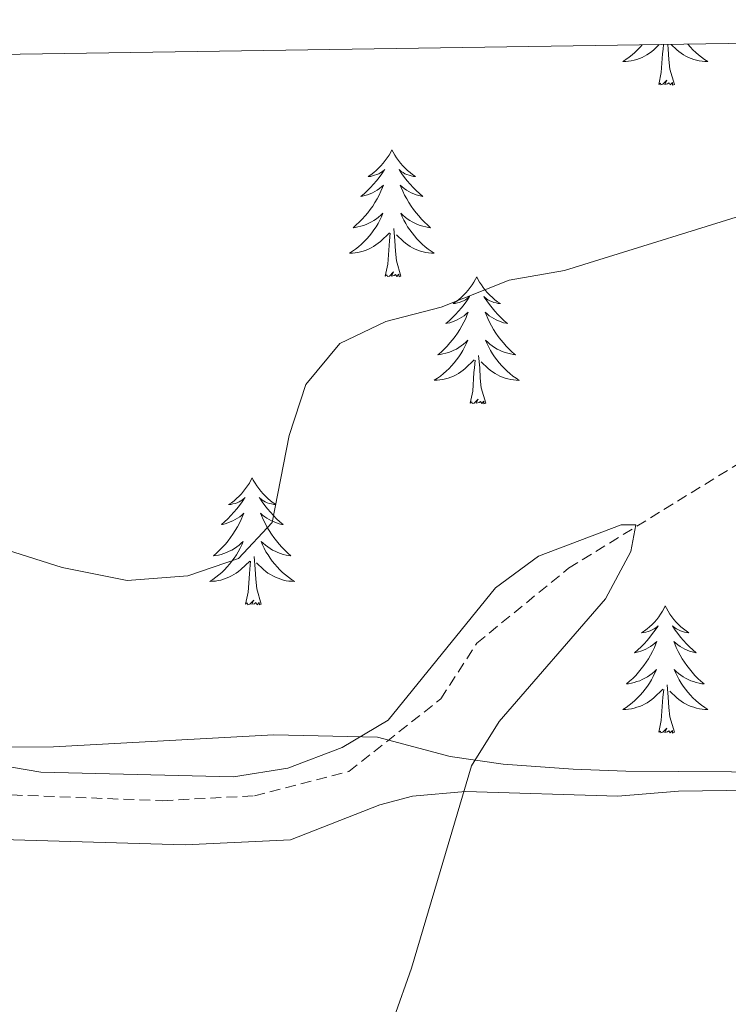
# Model space of a CAD drawing. Units: metres. Extents: x 600051 to 604549, y 4707938 to 4710973.
# Drawn here: x 601134 to 601201, y 4710572 to 4710664 of the extents above; entities that cross this region are included whole.
import ezdxf

# ---------------------------------------------------------------- set-up
doc = ezdxf.new("R2010")
doc.units = ezdxf.units.M
doc.header["$MEASUREMENT"] = 0
doc.linetypes.add('TRAZOSX2', pattern=[1.5, 1, -0.5])
for name, color, linetype, lineweight in [('Level 11', 142, 'TRAZOSX2', 13), ('Level 35', 92, 'Continuous', 0), ('Level 36', 19, 'Continuous', 40), ('Level 5', 36, 'Continuous', 0), ('Level 61', 19, 'Continuous', 0)]:
    doc.layers.add(name, color=color, linetype=linetype, lineweight=lineweight)

msp = doc.modelspace()

# ---------------------------------------------------------------- linework, layer by layer
at = {"layer": 'Level 11', "color": 142, "linetype": 'TRAZOSX2', "lineweight": 13}
msp.add_polyline3d([(601066.47, 4710572.54, 405.18), (601079.39, 4710583.67, 405.42), (601083.93, 4710586.4, 405.48), (601097.54, 4710590.95, 405.6), (601118.19, 4710591.88, 407.08), (601124.31, 4710591.88, 407.26), (601147.46, 4710591, 408.51), (601156.08, 4710591.46, 408.57), (601164.93, 4710593.74, 408.87), (601173.55, 4710600.55, 409.1), (601176.95, 4710605.78, 409.34), (601185.56, 4710612.82, 410.12), (601224.34, 4710636.68, 412.02), (601251.32, 4710658.49, 413.92), (601255.79, 4710662.85, 414.28)], dxfattribs=at)
at = {"layer": 'Level 35', "color": 92, "linetype": 'Continuous', "lineweight": 0, "ltscale": 0.5}
msp.add_polyline3d([(601287.65, 4710607.6, 426.28), (601282.43, 4710605.24, 426.14), (601267.88, 4710602.06, 424.44), (601259.75, 4710599.77, 423.64), (601255.18, 4710598.22, 422.44), (601250.71, 4710596.6, 420.8), (601247.5, 4710595.68, 420.07), (601242.56, 4710594.97, 419.51), (601217.55, 4710594.29, 417.22), (601210.74, 4710593.83, 417.34), (601205.77, 4710593.68, 416.84), (601190.93, 4710593.77, 414.35), (601185.98, 4710593.96, 413.8), (601179.43, 4710594.43, 413.59), (601174.43, 4710595.15, 413.65), (601167.62, 4710596.96, 413.94), (601157.86, 4710597.19, 414.36), (601137.21, 4710596.06, 413.99), (601128.37, 4710596.02, 413.89), (601113.85, 4710596, 412.52), (601102.74, 4710595.8, 411.94), (601094.79, 4710594.62, 411.39), (601089.57, 4710592.35, 410.97), (601077.1, 4710583.71, 409.19)], dxfattribs=at)
at = {"layer": 'Level 36', "color": 92, "linetype": 'Continuous', "lineweight": 0}
for points in [[(601192.47, 4710661.92), (601192.28, 4710661.71), (601192.03, 4710661.45), (601191.78, 4710661.2), (601191.51, 4710660.97), (601191.23, 4710660.75), (601190.94, 4710660.54), (601190.65, 4710660.35), (601190.91, 4710660.36), (601191.18, 4710660.38), (601191.44, 4710660.42), (601191.7, 4710660.48), (601191.95, 4710660.55), (601192.2, 4710660.64), (601192.45, 4710660.74), (601192.69, 4710660.86), (601192.91, 4710660.99), (601193.14, 4710661.14), (601193.35, 4710661.29), (601193.55, 4710661.46), (601194.06, 4710661.94)], [(601194.01, 4710658.21), (601194.25, 4710659.33), (601194.37, 4710661.07), (601194.42, 4710661.51), (601194.45, 4710661.95)], [(601195.48, 4710658.21), (601195.05, 4710659.65), (601194.96, 4710660.56), (601194.91, 4710661.51), (601194.87, 4710661.95)], [(601196.74, 4710661.98), (601196.98, 4710661.71), (601197.22, 4710661.45), (601197.48, 4710661.2), (601197.75, 4710660.97), (601198.03, 4710660.75), (601198.32, 4710660.54), (601198.61, 4710660.35), (601198.34, 4710660.36), (601198.08, 4710660.38), (601197.82, 4710660.42), (601197.56, 4710660.48), (601197.31, 4710660.55), (601197.05, 4710660.64), (601196.81, 4710660.74), (601196.57, 4710660.86), (601196.34, 4710660.99), (601196.12, 4710661.14), (601195.91, 4710661.29), (601195.71, 4710661.46), (601195.18, 4710661.96)], [(601195.48, 4710658.21), (601195.31, 4710658.14), (601195.29, 4710658.38), (601195.1, 4710658.16), (601194.98, 4710658.36), (601194.85, 4710658.26), (601194.59, 4710658.2), (601194.78, 4710658.6), (601194.4, 4710658.22), (601194.21, 4710658.16), (601194.17, 4710658.32), (601194.01, 4710658.21)], [(601168.97, 4710652.08), (601168.86, 4710651.86), (601168.71, 4710651.58), (601168.54, 4710651.32), (601168.35, 4710651.06), (601168.16, 4710650.81), (601167.95, 4710650.58), (601167.73, 4710650.35), (601167.51, 4710650.13), (601167.27, 4710649.93), (601167.01, 4710649.74), (601166.75, 4710649.56), (601166.95, 4710649.58), (601167.16, 4710649.62), (601167.35, 4710649.68), (601167.55, 4710649.75), (601167.74, 4710649.83), (601167.92, 4710649.93), (601168.09, 4710650.04), (601168.3, 4710650.23), (601168.26, 4710650.17), (601168.03, 4710649.82), (601167.79, 4710649.49), (601167.53, 4710649.16), (601167.26, 4710648.84), (601166.98, 4710648.54), (601166.69, 4710648.25), (601166.39, 4710647.96), (601166.07, 4710647.69), (601166.2, 4710647.72), (601166.44, 4710647.77), (601166.69, 4710647.85), (601166.92, 4710647.93), (601167.15, 4710648.04), (601167.37, 4710648.16), (601167.59, 4710648.29), (601167.8, 4710648.43), (601167.99, 4710648.59), (601168.18, 4710648.76), (601168.09, 4710648.54), (601167.94, 4710648.18), (601167.77, 4710647.82), (601167.58, 4710647.47), (601167.38, 4710647.13), (601167.17, 4710646.8), (601166.94, 4710646.48), (601166.7, 4710646.17), (601166.45, 4710645.87), (601166.19, 4710645.57), (601165.91, 4710645.29), (601165.63, 4710645.02), (601165.33, 4710644.76), (601165.53, 4710644.79), (601165.79, 4710644.84), (601166.06, 4710644.9), (601166.31, 4710644.98), (601166.57, 4710645.07), (601166.82, 4710645.18), (601167.06, 4710645.3), (601167.29, 4710645.44), (601167.52, 4710645.59), (601167.73, 4710645.76), (601167.94, 4710645.93), (601168.13, 4710646.12), (601167.99, 4710645.79)], [(601168.97, 4710652.08), (601169.08, 4710651.86), (601169.24, 4710651.58), (601169.41, 4710651.32), (601169.59, 4710651.06), (601169.78, 4710650.81), (601169.99, 4710650.58), (601170.21, 4710650.35), (601170.44, 4710650.13), (601170.68, 4710649.93), (601170.93, 4710649.74), (601171.19, 4710649.56), (601170.99, 4710649.58), (601170.79, 4710649.62), (601170.59, 4710649.68), (601170.39, 4710649.75), (601170.2, 4710649.83), (601170.02, 4710649.93), (601169.85, 4710650.04), (601169.64, 4710650.23), (601169.68, 4710650.17), (601169.91, 4710649.82), (601170.16, 4710649.49), (601170.41, 4710649.16), (601170.68, 4710648.84), (601170.96, 4710648.54), (601171.25, 4710648.25), (601171.56, 4710647.96), (601171.87, 4710647.69), (601171.75, 4710647.72), (601171.5, 4710647.77), (601171.26, 4710647.85), (601171.02, 4710647.93), (601170.79, 4710648.04), (601170.57, 4710648.16), (601170.35, 4710648.29), (601170.14, 4710648.43), (601169.95, 4710648.59), (601169.76, 4710648.76), (601169.85, 4710648.54), (601170, 4710648.18), (601170.17, 4710647.82), (601170.36, 4710647.47), (601170.56, 4710647.13), (601170.77, 4710646.8), (601171, 4710646.48), (601171.24, 4710646.17), (601171.49, 4710645.87), (601171.75, 4710645.57), (601172.03, 4710645.29), (601172.31, 4710645.02), (601172.61, 4710644.76), (601172.42, 4710644.79), (601172.15, 4710644.84), (601171.89, 4710644.9), (601171.63, 4710644.98), (601171.37, 4710645.07), (601171.12, 4710645.18), (601170.88, 4710645.3), (601170.65, 4710645.44), (601170.42, 4710645.59), (601170.21, 4710645.76), (601170, 4710645.93), (601169.81, 4710646.12), (601169.95, 4710645.79)], [(601167.992, 4710645.794), (601167.842, 4710645.474), (601167.672, 4710645.164), (601167.492, 4710644.854), (601167.292, 4710644.564), (601167.082, 4710644.274), (601166.862, 4710643.994), (601166.622, 4710643.724), (601166.381, 4710643.464), (601166.121, 4710643.224), (601165.851, 4710642.984), (601165.571, 4710642.764), (601165.281, 4710642.554), (601164.991, 4710642.364), (601165.261, 4710642.374), (601165.521, 4710642.404), (601165.781, 4710642.444), (601166.041, 4710642.504), (601166.291, 4710642.574), (601166.551, 4710642.654), (601166.791, 4710642.764), (601167.031, 4710642.874), (601167.261, 4710643.004), (601167.481, 4710643.154), (601167.691, 4710643.314), (601167.891, 4710643.484), (601168.742, 4710644.283)], [(601169.952, 4710645.793), (601170.102, 4710645.473), (601170.272, 4710645.163), (601170.452, 4710644.853), (601170.652, 4710644.563), (601170.862, 4710644.273), (601171.092, 4710643.993), (601171.322, 4710643.723), (601171.571, 4710643.463), (601171.821, 4710643.223), (601172.091, 4710642.983), (601172.371, 4710642.763), (601172.661, 4710642.553), (601172.951, 4710642.363), (601172.691, 4710642.373), (601172.421, 4710642.403), (601172.161, 4710642.443), (601171.901, 4710642.503), (601171.651, 4710642.573), (601171.401, 4710642.653), (601171.151, 4710642.763), (601170.911, 4710642.873), (601170.691, 4710643.003), (601170.461, 4710643.153), (601170.251, 4710643.313), (601170.051, 4710643.483), (601169.392, 4710644.103)], [(601168.35, 4710640.23), (601168.6, 4710641.34), (601168.71, 4710643.09), (601168.76, 4710643.52), (601168.82, 4710644.24)], [(601169.82, 4710640.23), (601169.39, 4710641.67), (601169.3, 4710642.57), (601169.26, 4710643.52), (601169.15, 4710644.68)], [(601169.82, 4710640.23), (601169.65, 4710640.16), (601169.63, 4710640.4), (601169.44, 4710640.18), (601169.32, 4710640.38), (601169.2, 4710640.27), (601168.93, 4710640.22), (601169.12, 4710640.61), (601168.74, 4710640.23), (601168.55, 4710640.18), (601168.51, 4710640.34), (601168.35, 4710640.23)], [(601176.93, 4710640.16), (601176.82, 4710639.94), (601176.67, 4710639.66), (601176.5, 4710639.4), (601176.31, 4710639.14), (601176.12, 4710638.89), (601175.91, 4710638.66), (601175.69, 4710638.43), (601175.47, 4710638.21), (601175.23, 4710638.01), (601174.97, 4710637.82), (601174.71, 4710637.64), (601174.91, 4710637.66), (601175.12, 4710637.7), (601175.31, 4710637.76), (601175.51, 4710637.83), (601175.7, 4710637.91), (601175.88, 4710638.01), (601176.05, 4710638.12), (601176.26, 4710638.31), (601176.22, 4710638.25), (601175.99, 4710637.9), (601175.75, 4710637.57), (601175.49, 4710637.24), (601175.22, 4710636.93), (601174.94, 4710636.62), (601174.65, 4710636.33), (601174.35, 4710636.04), (601174.03, 4710635.77), (601174.16, 4710635.8), (601174.4, 4710635.85), (601174.65, 4710635.93), (601174.88, 4710636.02), (601175.11, 4710636.12), (601175.33, 4710636.24), (601175.55, 4710636.37), (601175.76, 4710636.51), (601175.95, 4710636.67), (601176.14, 4710636.84), (601176.05, 4710636.62), (601175.9, 4710636.26), (601175.73, 4710635.9), (601175.54, 4710635.56), (601175.34, 4710635.22), (601175.13, 4710634.88), (601174.9, 4710634.56), (601174.66, 4710634.25), (601174.41, 4710633.95), (601174.15, 4710633.66), (601173.87, 4710633.37), (601173.59, 4710633.1), (601173.29, 4710632.85), (601173.49, 4710632.87), (601173.75, 4710632.92), (601174.02, 4710632.98), (601174.27, 4710633.06), (601174.53, 4710633.15), (601174.78, 4710633.26), (601175.02, 4710633.38), (601175.25, 4710633.52), (601175.48, 4710633.67), (601175.69, 4710633.84), (601175.9, 4710634.01), (601176.09, 4710634.2), (601175.95, 4710633.87)], [(601176.93, 4710640.16), (601177.04, 4710639.94), (601177.2, 4710639.66), (601177.37, 4710639.4), (601177.55, 4710639.14), (601177.74, 4710638.89), (601177.95, 4710638.66), (601178.17, 4710638.43), (601178.4, 4710638.21), (601178.64, 4710638.01), (601178.89, 4710637.82), (601179.15, 4710637.64), (601178.95, 4710637.66), (601178.75, 4710637.7), (601178.55, 4710637.76), (601178.35, 4710637.83), (601178.16, 4710637.91), (601177.98, 4710638.01), (601177.81, 4710638.12), (601177.6, 4710638.31), (601177.64, 4710638.25), (601177.87, 4710637.9), (601178.12, 4710637.57), (601178.37, 4710637.24), (601178.64, 4710636.93), (601178.92, 4710636.62), (601179.21, 4710636.33), (601179.52, 4710636.04), (601179.83, 4710635.77), (601179.71, 4710635.8), (601179.46, 4710635.85), (601179.22, 4710635.93), (601178.98, 4710636.02), (601178.75, 4710636.12), (601178.53, 4710636.24), (601178.31, 4710636.37), (601178.1, 4710636.51), (601177.91, 4710636.67), (601177.72, 4710636.84), (601177.81, 4710636.62), (601177.96, 4710636.26), (601178.13, 4710635.9), (601178.32, 4710635.56), (601178.52, 4710635.22), (601178.73, 4710634.88), (601178.96, 4710634.56), (601179.2, 4710634.25), (601179.45, 4710633.95), (601179.71, 4710633.66), (601179.99, 4710633.37), (601180.27, 4710633.1), (601180.57, 4710632.85), (601180.38, 4710632.87), (601180.11, 4710632.92), (601179.85, 4710632.98), (601179.59, 4710633.06), (601179.33, 4710633.15), (601179.08, 4710633.26), (601178.84, 4710633.38), (601178.61, 4710633.52), (601178.38, 4710633.67), (601178.17, 4710633.84), (601177.96, 4710634.01), (601177.77, 4710634.2), (601177.91, 4710633.87)], [(601175.95, 4710633.873), (601175.8, 4710633.553), (601175.63, 4710633.243), (601175.45, 4710632.933), (601175.25, 4710632.643), (601175.04, 4710632.353), (601174.82, 4710632.073), (601174.58, 4710631.803), (601174.34, 4710631.543), (601174.079, 4710631.303), (601173.809, 4710631.073), (601173.529, 4710630.843), (601173.239, 4710630.643), (601172.949, 4710630.443), (601173.219, 4710630.453), (601173.479, 4710630.483), (601173.739, 4710630.523), (601173.999, 4710630.583), (601174.249, 4710630.653), (601174.509, 4710630.743), (601174.749, 4710630.843), (601174.989, 4710630.953), (601175.219, 4710631.083), (601175.439, 4710631.233), (601175.65, 4710631.393), (601175.85, 4710631.563), (601176.7, 4710632.363)], [(601177.91, 4710633.873), (601178.06, 4710633.553), (601178.23, 4710633.243), (601178.41, 4710632.933), (601178.61, 4710632.643), (601178.82, 4710632.353), (601179.05, 4710632.073), (601179.28, 4710631.803), (601179.53, 4710631.543), (601179.779, 4710631.303), (601180.049, 4710631.073), (601180.329, 4710630.843), (601180.619, 4710630.642), (601180.909, 4710630.442), (601180.649, 4710630.452), (601180.379, 4710630.483), (601180.119, 4710630.523), (601179.859, 4710630.583), (601179.609, 4710630.653), (601179.359, 4710630.743), (601179.109, 4710630.843), (601178.869, 4710630.953), (601178.649, 4710631.083), (601178.419, 4710631.233), (601178.21, 4710631.393), (601178.01, 4710631.563), (601177.35, 4710632.183)], [(601176.31, 4710628.31), (601176.56, 4710629.43), (601176.67, 4710631.17), (601176.72, 4710631.6), (601176.78, 4710632.32)], [(601177.78, 4710628.31), (601177.35, 4710629.75), (601177.26, 4710630.65), (601177.22, 4710631.6), (601177.11, 4710632.76)], [(601177.78, 4710628.31), (601177.61, 4710628.24), (601177.59, 4710628.48), (601177.4, 4710628.26), (601177.28, 4710628.46), (601177.16, 4710628.35), (601176.89, 4710628.3), (601177.08, 4710628.69), (601176.7, 4710628.31), (601176.51, 4710628.26), (601176.47, 4710628.42), (601176.31, 4710628.31)], [(601155.86, 4710621.29), (601155.75, 4710621.07), (601155.6, 4710620.8), (601155.43, 4710620.53), (601155.25, 4710620.28), (601155.05, 4710620.03), (601154.85, 4710619.79), (601154.63, 4710619.56), (601154.4, 4710619.35), (601154.16, 4710619.14), (601153.91, 4710618.95), (601153.65, 4710618.78), (601153.85, 4710618.8), (601154.05, 4710618.84), (601154.25, 4710618.89), (601154.44, 4710618.96), (601154.63, 4710619.04), (601154.81, 4710619.14), (601154.99, 4710619.26), (601155.19, 4710619.45), (601155.15, 4710619.38), (601154.92, 4710619.04), (601154.68, 4710618.7), (601154.42, 4710618.38), (601154.15, 4710618.06), (601153.87, 4710617.75), (601153.58, 4710617.46), (601153.28, 4710617.18), (601152.97, 4710616.91), (601153.09, 4710616.93), (601153.33, 4710616.99), (601153.58, 4710617.06), (601153.81, 4710617.15), (601154.04, 4710617.25), (601154.27, 4710617.37), (601154.48, 4710617.5), (601154.69, 4710617.64), (601154.89, 4710617.8), (601155.07, 4710617.97), (601154.99, 4710617.75), (601154.83, 4710617.39), (601154.66, 4710617.04), (601154.47, 4710616.69), (601154.27, 4710616.35), (601154.06, 4710616.02), (601153.83, 4710615.7), (601153.6, 4710615.38), (601153.35, 4710615.08), (601153.08, 4710614.79), (601152.81, 4710614.51), (601152.52, 4710614.24), (601152.22, 4710613.98), (601152.42, 4710614), (601152.69, 4710614.05), (601152.95, 4710614.11), (601153.21, 4710614.19), (601153.46, 4710614.29), (601153.71, 4710614.4), (601153.95, 4710614.52), (601154.19, 4710614.66), (601154.41, 4710614.81), (601154.63, 4710614.97), (601154.83, 4710615.15), (601155.03, 4710615.33), (601154.89, 4710615.01)], [(601155.86, 4710621.29), (601155.97, 4710621.07), (601156.13, 4710620.8), (601156.3, 4710620.53), (601156.48, 4710620.28), (601156.67, 4710620.03), (601156.88, 4710619.79), (601157.1, 4710619.56), (601157.33, 4710619.35), (601157.57, 4710619.14), (601157.82, 4710618.95), (601158.08, 4710618.78), (601157.88, 4710618.8), (601157.68, 4710618.84), (601157.48, 4710618.89), (601157.28, 4710618.96), (601157.09, 4710619.04), (601156.91, 4710619.14), (601156.74, 4710619.26), (601156.53, 4710619.45), (601156.58, 4710619.38), (601156.81, 4710619.04), (601157.05, 4710618.7), (601157.31, 4710618.38), (601157.57, 4710618.06), (601157.85, 4710617.75), (601158.15, 4710617.46), (601158.45, 4710617.18), (601158.76, 4710616.91), (601158.64, 4710616.93), (601158.39, 4710616.99), (601158.15, 4710617.06), (601157.91, 4710617.15), (601157.68, 4710617.25), (601157.46, 4710617.37), (601157.24, 4710617.5), (601157.04, 4710617.64), (601156.84, 4710617.8), (601156.65, 4710617.97), (601156.74, 4710617.75), (601156.9, 4710617.39), (601157.07, 4710617.04), (601157.25, 4710616.69), (601157.45, 4710616.35), (601157.66, 4710616.02), (601157.89, 4710615.7), (601158.13, 4710615.38), (601158.38, 4710615.08), (601158.65, 4710614.79), (601158.92, 4710614.51), (601159.21, 4710614.24), (601159.5, 4710613.98), (601159.31, 4710614), (601159.04, 4710614.05), (601158.78, 4710614.11), (601158.52, 4710614.19), (601158.26, 4710614.29), (601158.02, 4710614.4), (601157.77, 4710614.52), (601157.54, 4710614.66), (601157.32, 4710614.81), (601157.1, 4710614.97), (601156.89, 4710615.15), (601156.7, 4710615.33), (601156.84, 4710615.01)], [(601154.887, 4710615.006), (601154.727, 4710614.686), (601154.557, 4710614.366), (601154.377, 4710614.066), (601154.177, 4710613.766), (601153.967, 4710613.476), (601153.746, 4710613.196), (601153.506, 4710612.936), (601153.266, 4710612.676), (601153.006, 4710612.426), (601152.736, 4710612.196), (601152.456, 4710611.976), (601152.166, 4710611.766), (601151.876, 4710611.576), (601152.146, 4710611.586), (601152.406, 4710611.606), (601152.666, 4710611.646), (601152.926, 4710611.706), (601153.186, 4710611.776), (601153.436, 4710611.866), (601153.676, 4710611.966), (601153.916, 4710612.086), (601154.146, 4710612.216), (601154.366, 4710612.356), (601154.576, 4710612.516), (601154.786, 4710612.686), (601155.627, 4710613.485)], [(601156.837, 4710615.005), (601156.987, 4710614.685), (601157.157, 4710614.365), (601157.347, 4710614.065), (601157.537, 4710613.765), (601157.747, 4710613.475), (601157.976, 4710613.195), (601158.206, 4710612.935), (601158.456, 4710612.675), (601158.716, 4710612.425), (601158.986, 4710612.195), (601159.256, 4710611.975), (601159.546, 4710611.765), (601159.836, 4710611.575), (601159.576, 4710611.585), (601159.306, 4710611.605), (601159.046, 4710611.645), (601158.786, 4710611.705), (601158.536, 4710611.775), (601158.286, 4710611.865), (601158.046, 4710611.965), (601157.806, 4710612.085), (601157.576, 4710612.215), (601157.346, 4710612.355), (601157.136, 4710612.515), (601156.936, 4710612.685), (601156.276, 4710613.305)], [(601156.71, 4710609.44), (601156.29, 4710610.88), (601156.19, 4710611.78), (601156.15, 4710612.73), (601156.05, 4710613.9)], [(601155.24, 4710609.44), (601155.49, 4710610.56), (601155.6, 4710612.3), (601155.65, 4710612.73), (601155.71, 4710613.46)], [(601156.71, 4710609.44), (601156.54, 4710609.37), (601156.52, 4710609.61), (601156.33, 4710609.39), (601156.21, 4710609.59), (601156.09, 4710609.48), (601155.82, 4710609.43), (601156.01, 4710609.82), (601155.63, 4710609.44), (601155.44, 4710609.39), (601155.4, 4710609.55), (601155.24, 4710609.44)], [(601194.63, 4710609.27), (601194.52, 4710609.05), (601194.36, 4710608.77), (601194.19, 4710608.51), (601194.01, 4710608.25), (601193.82, 4710608), (601193.61, 4710607.76), (601193.39, 4710607.54), (601193.16, 4710607.32), (601192.92, 4710607.12), (601192.67, 4710606.93), (601192.41, 4710606.75), (601192.61, 4710606.77), (601192.81, 4710606.81), (601193.01, 4710606.86), (601193.21, 4710606.93), (601193.4, 4710607.02), (601193.58, 4710607.12), (601193.75, 4710607.23), (601193.96, 4710607.42), (601193.92, 4710607.36), (601193.69, 4710607.01), (601193.44, 4710606.68), (601193.19, 4710606.35), (601192.92, 4710606.03), (601192.64, 4710605.73), (601192.35, 4710605.43), (601192.04, 4710605.15), (601191.73, 4710604.88), (601191.85, 4710604.9), (601192.1, 4710604.96), (601192.34, 4710605.03), (601192.58, 4710605.12), (601192.81, 4710605.22), (601193.03, 4710605.34), (601193.25, 4710605.47), (601193.46, 4710605.62), (601193.65, 4710605.78), (601193.84, 4710605.95), (601193.75, 4710605.72), (601193.6, 4710605.36), (601193.43, 4710605.01), (601193.24, 4710604.66), (601193.04, 4710604.32), (601192.83, 4710603.99), (601192.6, 4710603.67), (601192.36, 4710603.36), (601192.11, 4710603.05), (601191.85, 4710602.76), (601191.57, 4710602.48), (601191.28, 4710602.21), (601190.99, 4710601.95), (601191.18, 4710601.98), (601191.45, 4710602.02), (601191.71, 4710602.09), (601191.97, 4710602.17), (601192.23, 4710602.26), (601192.47, 4710602.37), (601192.72, 4710602.49), (601192.95, 4710602.63), (601193.17, 4710602.78), (601193.39, 4710602.94), (601193.6, 4710603.12), (601193.79, 4710603.31), (601193.65, 4710602.98)], [(601194.63, 4710609.27), (601194.74, 4710609.05), (601194.89, 4710608.77), (601195.06, 4710608.51), (601195.25, 4710608.25), (601195.44, 4710608), (601195.65, 4710607.76), (601195.87, 4710607.54), (601196.09, 4710607.32), (601196.33, 4710607.12), (601196.59, 4710606.93), (601196.85, 4710606.75), (601196.65, 4710606.77), (601196.44, 4710606.81), (601196.25, 4710606.86), (601196.05, 4710606.93), (601195.86, 4710607.02), (601195.68, 4710607.12), (601195.51, 4710607.23), (601195.3, 4710607.42), (601195.34, 4710607.36), (601195.57, 4710607.01), (601195.81, 4710606.68), (601196.07, 4710606.35), (601196.34, 4710606.03), (601196.62, 4710605.73), (601196.91, 4710605.43), (601197.21, 4710605.15), (601197.53, 4710604.88), (601197.4, 4710604.9), (601197.16, 4710604.96), (601196.91, 4710605.03), (601196.68, 4710605.12), (601196.45, 4710605.22), (601196.23, 4710605.34), (601196.01, 4710605.47), (601195.8, 4710605.62), (601195.61, 4710605.78), (601195.42, 4710605.95), (601195.51, 4710605.72), (601195.66, 4710605.36), (601195.83, 4710605.01), (601196.02, 4710604.66), (601196.22, 4710604.32), (601196.43, 4710603.99), (601196.66, 4710603.67), (601196.89, 4710603.36), (601197.15, 4710603.05), (601197.41, 4710602.76), (601197.69, 4710602.48), (601197.97, 4710602.21), (601198.27, 4710601.95), (601198.07, 4710601.98), (601197.81, 4710602.02), (601197.54, 4710602.09), (601197.28, 4710602.17), (601197.03, 4710602.26), (601196.78, 4710602.37), (601196.54, 4710602.49), (601196.31, 4710602.63), (601196.08, 4710602.78), (601195.87, 4710602.94), (601195.66, 4710603.12), (601195.46, 4710603.31), (601195.61, 4710602.98)], [(601193.655, 4710602.982), (601193.505, 4710602.662), (601193.335, 4710602.352), (601193.145, 4710602.042), (601192.955, 4710601.742), (601192.745, 4710601.462), (601192.515, 4710601.182), (601192.284, 4710600.912), (601192.034, 4710600.652), (601191.774, 4710600.412), (601191.514, 4710600.172), (601191.234, 4710599.952), (601190.944, 4710599.742), (601190.654, 4710599.552), (601190.914, 4710599.562), (601191.184, 4710599.582), (601191.444, 4710599.632), (601191.704, 4710599.682), (601191.954, 4710599.762), (601192.204, 4710599.842), (601192.454, 4710599.942), (601192.684, 4710600.062), (601192.914, 4710600.192), (601193.144, 4710600.342), (601193.354, 4710600.502), (601193.554, 4710600.662), (601194.405, 4710601.462)], [(601195.615, 4710602.981), (601195.765, 4710602.661), (601195.935, 4710602.351), (601196.115, 4710602.041), (601196.315, 4710601.741), (601196.525, 4710601.461), (601196.745, 4710601.181), (601196.985, 4710600.911), (601197.224, 4710600.651), (601197.484, 4710600.411), (601197.754, 4710600.171), (601198.034, 4710599.951), (601198.324, 4710599.741), (601198.614, 4710599.551), (601198.344, 4710599.561), (601198.084, 4710599.581), (601197.824, 4710599.631), (601197.564, 4710599.681), (601197.304, 4710599.761), (601197.054, 4710599.841), (601196.814, 4710599.941), (601196.574, 4710600.061), (601196.344, 4710600.191), (601196.124, 4710600.341), (601195.914, 4710600.501), (601195.704, 4710600.661), (601195.055, 4710601.282)], [(601195.48, 4710597.42), (601195.05, 4710598.86), (601194.96, 4710599.76), (601194.91, 4710600.71), (601194.81, 4710601.87)], [(601194.01, 4710597.42), (601194.25, 4710598.53), (601194.37, 4710600.28), (601194.41, 4710600.71), (601194.48, 4710601.43)], [(601195.48, 4710597.42), (601195.31, 4710597.35), (601195.29, 4710597.59), (601195.1, 4710597.36), (601194.97, 4710597.57), (601194.85, 4710597.46), (601194.58, 4710597.4), (601194.78, 4710597.8), (601194.39, 4710597.42), (601194.21, 4710597.36), (601194.17, 4710597.53), (601194.01, 4710597.42)]]:
    msp.add_lwpolyline(points, dxfattribs=at)
msp.add_polyline3d([(601078.84, 4710567.22, 406.19), (601071.19, 4710568.96, 405.49), (601070.17, 4710569.42, 405.49), (601069.94, 4710570.44, 405.52), (601070.28, 4710571.68, 405.61), (601081.17, 4710578.05, 406.26), (601091.83, 4710584.52, 406.32), (601101.13, 4710587.03, 406.62), (601111.34, 4710587.95, 407), (601127, 4710587.51, 408.02), (601149.57, 4710586.85, 408.91), (601159.45, 4710587.32, 409.35), (601167.84, 4710590.61, 409.74), (601170.9, 4710591.41, 410.01), (601175.89, 4710591.87, 410.19), (601190.19, 4710591.43, 412.18), (601195.86, 4710591.89, 413.31), (601213.79, 4710592.13, 415.09), (601228.2, 4710591.13, 416.58), (601234.33, 4710589.88, 416.79), (601257.71, 4710579.81, 418.34), (601285.63, 4710570.3, 421.58)], dxfattribs=at)
at = {"layer": 'Level 5', "color": 36, "linetype": 'Continuous', "lineweight": 0}
for points in [[(601115.79, 4710660.79, 415), (601117.37, 4710658.69, 415), (601119.66, 4710653.84, 415), (601121.11, 4710648.54, 415), (601122.79, 4710632.74, 415), (601123.93, 4710627.52, 415), (601125.75, 4710622.07, 415), (601128.93, 4710617.54, 415), (601132.91, 4710614.51, 415), (601138.02, 4710612.89, 415), (601144.14, 4710611.65, 415), (601149.81, 4710612.11, 415), (601154.58, 4710613.71, 415), (601157.75, 4710617.11, 415), (601159.33, 4710625.28, 415), (601160.91, 4710630.05, 415), (601164.09, 4710633.91, 415), (601168.4, 4710635.96, 415), (601173.61, 4710637.32, 415), (601179.97, 4710639.83, 415), (601185.18, 4710640.74, 415), (601204.92, 4710646.88, 415)], [(601066.36, 4710614.26, 410), (601071.37, 4710615.4, 410), (601076.33, 4710616.08, 410), (601081.76, 4710615.39, 410), (601093.16, 4710611.57, 410), (601097.67, 4710609.41, 410), (601111.17, 4710601.46, 410), (601120.23, 4710597.24, 410), (601125.37, 4710595.49, 410), (601136.03, 4710593.68, 410), (601154.11, 4710593.25, 410), (601159.21, 4710594.05, 410), (601164.31, 4710595.98, 410), (601168.61, 4710598.56, 410), (601178.71, 4710610.97, 410), (601182.72, 4710613.94, 410), (601190.5, 4710616.88, 410), (601191.86, 4710616.88, 410), (601191.41, 4710614.39, 410), (601189.02, 4710609.95, 410), (601179.03, 4710598.44, 410), (601176.43, 4710594.26, 410), (601170.82, 4710575.3, 410), (601169.15, 4710570.58, 410)]]:
    msp.add_polyline3d(points, dxfattribs=at)
at = {"layer": 'Level 61', "color": 19, "linetype": 'Continuous', "lineweight": 0}
msp.add_lwpolyline([(600962.06, 4708344.78), (600928.53, 4710658.02), (604349.9, 4710708.52), (604384.57, 4708395.27), (600962.06, 4708344.78)], close=True, dxfattribs=at)

doc.saveas('drawing.dxf')
